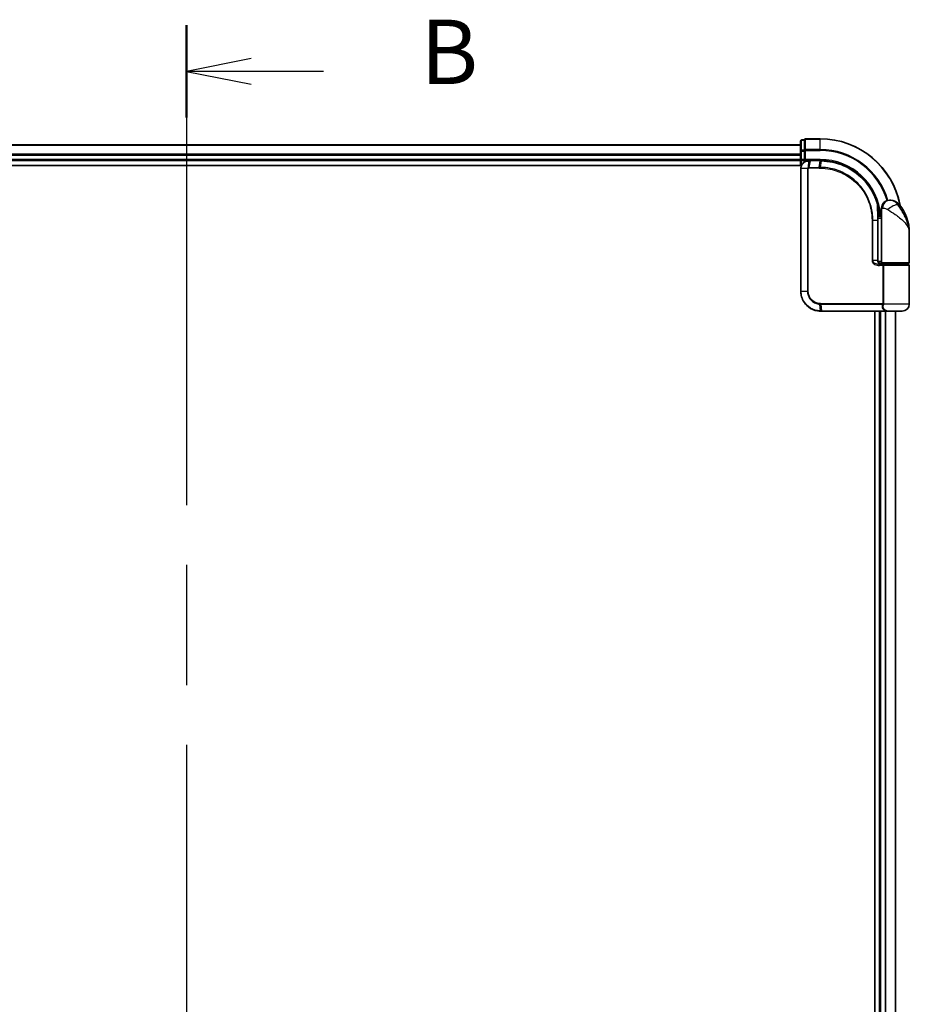
# Model space of a CAD drawing. Units: millimetres. Extents: x 72 to 10093, y 40 to 1866.
# Drawn here: x 2800 to 3024, y 782 to 1031 of the extents above; entities that cross this region are included whole.
import ezdxf

# ---------------------------------------------------------------- set-up
doc = ezdxf.new("R2010")
doc.units = ezdxf.units.MM
doc.header["$LTSCALE"] = 5
doc.linetypes.add('CHAIN', pattern=[0.3543, 0.2362, -0.0295, 0.0591, -0.0295])
for name, color, linetype, lineweight in [('Section Line (ISO)', 7, 'CHAIN', 25), ('Visible (ISO)', 7, 'Continuous', 35), ('Visible Narrow (ISO)', 7, 'Continuous', 25)]:
    doc.layers.add(name, color=color, linetype=linetype, lineweight=lineweight)
doc.styles.add('Note Text (TK)', font='MS PGothic.ttf')

# ---------------------------------------------------------------- blocks, each defined once
blk = doc.blocks.new('2dTransSection0')
at = {"layer": 'Section Line (ISO)', "linetype": 'CHAIN', "ltscale": 15.775315}
blk.add_line((138.266, 160.235), (138.266, 83.986), dxfattribs=at)
at = {"layer": 'Section Line (ISO)', "linetype": 'Continuous', "lineweight": 50}
for p, q in [((138.266, 160.235), (138.266, 156.646)), ((138.266, 87.576), (138.266, 83.986))]:
    blk.add_line(p, q, dxfattribs=at)
at = {"layer": 'Section Line (ISO)', "linetype": 'Continuous'}
for p, q in [((140.766, 158.94), (138.266, 158.44)), ((140.766, 158.44), (138.266, 158.44)), ((138.266, 158.44), (140.766, 157.94)), ((143.578, 158.44), (140.766, 158.44)), ((140.766, 86.281), (138.266, 85.781)), ((140.766, 85.781), (138.266, 85.781)), ((138.266, 85.781), (140.766, 85.281)), ((143.578, 85.781), (140.766, 85.781))]:
    blk.add_line(p, q, dxfattribs=at)
at = {"layer": 'Section Line (ISO)', "char_height": 2.5, "attachment_point": 7, "style": 'Note Text (TK)'}
for insert in [(147.35, 157.169), (147.35, 84.509)]:
    blk.add_mtext('B', dxfattribs=dict(at, insert=insert))

msp = doc.modelspace()

# ---------------------------------------------------------------- linework, layer by layer
at = {"layer": 'Visible (ISO)'}
for p, q in [((2996.98, 999.3584), (2686.98, 999.3584)), ((2996.98, 1000.2584), (2996.98, 997.7806)), ((2997.98, 1000.5584), (2997.28, 1000.5584)), ((2997.98, 1000.5584), (2997.98, 1000.4871)), ((2997.98, 998.0094), (2997.98, 1000.4871)), ((3001.98, 1000.8584), (2998.28, 1000.8584)), ((2996.98, 997.7806), (2996.98, 995.6584)), ((2997.98, 998.0094), (2997.98, 997.9195)), ((2997.98, 997.9195), (2997.98, 997.7806)), ((2997.98, 995.6584), (2997.98, 997.7806)), ((2681.98, 994.1584), (2997.2469, 994.1584)), ((2686.98, 995.3584), (2996.98, 995.3584)), ((2996.98, 995.6584), (2996.98, 995.3584)), ((2996.98, 995.3584), (2996.98, 994.1584)), ((2997.28, 995.3584), (2997.98, 995.3584)), ((2997.98, 995.3584), (2998.28, 995.6584)), ((2997.98, 995.6584), (2997.98, 995.3584)), ((2997.98, 995.3584), (2999.08, 995.3584)), ((2999.1187, 995.3584), (2999.08, 995.3584)), ((2999.4452, 995.3584), (2999.1187, 995.3584)), ((2999.4452, 995.3584), (3001.98, 995.3584)), ((2997.08, 993.3584), (2997.08, 962.3584)), ((3019.48, 985.3584), (3019.5859, 985.3584)), ((3019.5859, 985.3584), (3019.6575, 985.3584)), ((3016.4901, 982.1584), (3016.5292, 982.1584)), ((3017.48, 981.3584), (3017.48, 983.3584)), ((3017.48, 981.3584), (3016.4954, 981.3584)), ((3016.4974, 980.8584), (3017.48, 980.8584)), ((3016.4981, 970.1584), (3016.4981, 980.3584)), ((3017.48, 969.6584), (3017.48, 981.3584)), ((3024.48, 969.6584), (3024.48, 977.1084)), ((3017.48, 969.8584), (3016.5463, 969.8584)), ((3016.9221, 969.3584), (3017.78, 969.3584)), ((3016.98, 969.3584), (3016.98, 969.3208)), ((3024.18, 969.3584), (3017.78, 969.3584)), ((3017.98, 969.1584), (3017.98, 969.3584)), ((3023.98, 969.1584), (3023.98, 969.3584)), ((3016.9377, 969.1584), (3018.1183, 969.1584)), ((3018.1183, 969.1584), (3024.18, 969.1584)), ((3024.48, 959.1584), (3024.48, 968.8584)), ((3002.08, 957.3584), (3002.1036, 957.3584)), ((3002.1036, 957.3584), (3002.3609, 957.3584)), ((3018.4063, 957.3584), (3002.3609, 957.3584)), ((3015.78, 957.3584), (3015.78, 613.3584)), ((3016.98, 957.3584), (3016.98, 613.3584)), ((3018.4063, 957.3584), (3019.28, 957.3584)), ((3022.68, 957.3584), (3019.28, 957.3584)), ((3020.98, 613.3584), (3020.98, 957.3584))]:
    msp.add_line(p, q, dxfattribs=at)
for centre, radius, start, end in [((2997.28, 1000.2584), 0.3, 90, 180), ((2998.28, 1000.5584), 0.3, 90, 180), ((3001.98, 980.3584), 20.5, 10.359256, 90), ((2997.28, 995.6584), 0.3, 180, 270), ((3019.48, 983.3584), 2, 90, 180), ((3019.6575, 982.3584), 3, 38.286899, 90), ((3013.0068, 977.1084), 11.4732, 0, 38.286899), ((3016.5292, 982.4584), 0.3, 270, 8.213211), ((3001.98, 980.3584), 15, 3.822554, 8.213211), ((3017.78, 969.6584), 0.3, 180, 270), ((3024.18, 969.6584), 0.3, 270, 0), ((3024.18, 968.8584), 0.3, 0, 90), ((3019.28, 959.1584), 1.8, 260.586956, 270), ((3022.68, 959.1584), 1.8, 270, 0)]:
    msp.add_arc(centre, radius, start, end, dxfattribs=at)
for points, knots in [([(2999.08, 995.3584), (2998.9409, 995.3584), (2998.8019, 995.3439), (2998.2758, 995.2325), (2997.91, 995.0299), (2997.418, 994.5133), (2997.2562, 994.2368), (2997.109, 993.7502), (2997.08, 993.5543), (2997.08, 993.3584)], [0, 0, 0, 0, 0.03629986, 0.03629986, 0.140197846, 0.140197846, 0.220119373, 0.220119373, 0.270070328, 0.270070328, 0.270070328, 0.270070328]), ([(3001.9992, 995.3584), (3001.996, 995.3584), (3001.9928, 995.3584), (3001.9864, 995.3584), (3001.9832, 995.3584), (3001.98, 995.3584)], [0, 0, 0, 0, 0.00095182673, 0.00095182673, 0.00190365346, 0.00190365346, 0.00190365346, 0.00190365346]), ([(3002.2658, 995.3557), (3002.2214, 995.3565), (3002.1769, 995.3572), (3002.0881, 995.3581), (3002.0436, 995.3583), (3001.9992, 995.3584)], [0.0000020884, 0.0000020884, 0.0000020884, 0.0000020884, 0.0132211098, 0.0132211098, 0.0264409742, 0.0264409742, 0.0264409742, 0.0264409742]), ([(3016.4702, 984.2358), (3016.2202, 985.1699), (3015.8797, 986.0798), (3014.7751, 988.3383), (3013.8788, 989.6219), (3011.4158, 992.1911), (3009.7272, 993.3589), (3006.1027, 994.9098), (3004.1812, 995.3192), (3002.2658, 995.3557)], [0, 0, 0, 0, 0.28433461, 0.28433461, 0.73927, 0.73927, 1.33068599, 1.33068599, 1.90032242, 1.90032242, 1.90032242, 1.90032242]), ([(3016.8261, 982.5013), (3016.7885, 982.7618), (3016.745, 983.0138), (3016.6254, 983.6229), (3016.5418, 983.9619), (3016.4821, 984.1916), (3016.4722, 984.2283), (3016.4702, 984.2358)], [-0.354606802, -0.354606802, -0.354606802, -0.354606802, -0.272511339, -0.272511339, -0.141158597, -0.141158597, -0.094621819, -0.094621819, -0.094621819, -0.094621819]), ([(3016.4981, 980.3584), (3016.4981, 980.598), (3016.4976, 980.8376), (3016.4957, 981.3163), (3016.4944, 981.5553), (3016.4911, 982.0321), (3016.4893, 982.2699), (3016.4856, 982.7437), (3016.4837, 982.9796), (3016.4809, 983.449), (3016.48, 983.6824), (3016.48, 983.9141)], [0, 0, 0, 0, 0.071766583, 0.071766583, 0.143533166, 0.143533166, 0.215299749, 0.215299749, 0.287066332, 0.287066332, 0.358832916, 0.358832916, 0.358832916, 0.358832916]), ([(3017.5829, 969.1584), (3017.4704, 969.1584), (3017.3589, 969.1733), (3017.147, 969.233), (3017.0466, 969.2775), (3016.8637, 969.3951), (3016.7818, 969.4679), (3016.6476, 969.6339), (3016.594, 969.7275), (3016.5241, 969.917), (3016.504, 970.0141), (3016.4985, 970.1269), (3016.4981, 970.1426), (3016.4981, 970.1584)], [-0.215423171, -0.215423171, -0.215423171, -0.215423171, -0.172338537, -0.172338537, -0.129253902, -0.129253902, -0.086169268, -0.086169268, -0.04430497, -0.04430497, -0.006209349, -0.006209349, 0, 0, 0, 0]), ([(2997.08, 962.3584), (2997.08, 962.0345), (2997.1116, 961.7106), (2997.274, 960.8851), (2997.4534, 960.3936), (2998.0264, 959.3554), (2998.4683, 958.8372), (2999.6726, 957.8915), (3000.4913, 957.5395), (3001.5886, 957.3766), (3001.8342, 957.3584), (3002.08, 957.3584)], [0, 0, 0, 0, 0.0913307, 0.0913307, 0.23745982, 0.23745982, 0.427427676, 0.427427676, 0.674385889, 0.674385889, 0.744570863, 0.744570863, 0.744570863, 0.744570863])]:
    msp.add_open_spline(points, degree=3, knots=knots, dxfattribs=at)
at = {"layer": 'Visible Narrow (ISO)'}
for p, q in [((2686.98, 999.2889), (2996.98, 999.2889)), ((2997.28, 1000.5584), (2997.28, 1000.4871)), ((2997.28, 998.0094), (2997.28, 1000.4871)), ((2997.28, 1000.4871), (2997.98, 1000.4871)), ((2998.28, 1000.8584), (2998.28, 1000.7871)), ((2998.28, 998.1483), (2998.28, 1000.7871)), ((2998.28, 1000.7871), (3001.98, 1000.7871)), ((3001.98, 1000.7871), (3001.98, 1000.8584)), ((3001.98, 998.1483), (3001.98, 1000.7871)), ((2996.98, 996.9484), (2686.98, 996.9484)), ((2686.98, 996.7179), (2996.98, 996.7179)), ((2996.98, 997.7806), (2997.28, 997.7806)), ((2997.28, 998.0094), (2997.28, 997.7806)), ((2997.98, 998.0094), (2997.28, 998.0094)), ((2997.28, 995.6584), (2997.28, 997.7806)), ((2997.28, 997.7806), (2997.98, 997.7806)), ((2997.98, 997.9195), (2998.28, 997.9195)), ((2998.28, 998.1483), (2998.28, 997.9195)), ((3001.98, 998.1483), (2998.28, 998.1483)), ((2998.28, 995.6584), (2998.28, 997.9195)), ((2998.28, 997.9195), (3001.98, 997.9195)), ((3001.98, 998.1483), (3001.98, 997.9195)), ((2996.98, 995.6584), (2686.98, 995.6584)), ((2996.98, 995.6584), (2997.28, 995.6584)), ((2997.98, 995.6584), (2997.28, 995.6584)), ((2997.28, 995.3584), (2997.28, 995.6584)), ((2997.28, 994.2302), (2997.28, 995.3584)), ((3001.98, 995.6584), (2998.28, 995.6584)), ((2999.0361, 993.6408), (2999.0777, 995.2703)), ((2999.4049, 995.2705), (2999.0967, 993.6463)), ((3001.9478, 995.2705), (2999.4049, 995.2705)), ((3001.7207, 993.6463), (3001.9667, 995.2705)), ((3001.98, 995.6584), (3001.98, 995.3584)), ((3002.2324, 995.268), (3001.993, 993.6463)), ((2997.147, 993.3584), (2997.08, 993.3584)), ((2998.7728, 993.3584), (2997.147, 993.3584)), ((2997.147, 962.3584), (2997.147, 993.3584)), ((2998.7728, 993.3584), (2998.7728, 962.3584)), ((2998.7728, 993.3584), (2998.9483, 993.3584)), ((2998.9483, 962.3584), (2998.9483, 993.3584)), ((3001.7074, 993.4341), (2999.08, 993.4341)), ((2999.0967, 993.6463), (3001.7207, 993.6463)), ((3022.0123, 984.2172), (3021.5837, 984.2172)), ((3016.8074, 982.4584), (3016.4878, 982.4584)), ((3017.7272, 983.3584), (3017.48, 983.3584)), ((3015.2665, 980.3584), (3015.0613, 980.3584)), ((3015.0613, 980.3584), (3015.0613, 970.1584)), ((3015.2665, 970.1584), (3015.2665, 980.3584)), ((3015.2665, 980.3584), (3016.4163, 980.3584)), ((3016.4163, 980.3584), (3016.4981, 980.3584)), ((3016.4163, 980.3584), (3016.4163, 970.1584)), ((3015.2665, 970.1584), (3015.0613, 970.1584)), ((3016.4163, 970.1584), (3015.2665, 970.1584)), ((3016.4163, 970.1584), (3016.4981, 970.1584)), ((3017.28, 969.1959), (3017.28, 969.3584)), ((3017.48, 969.6584), (3024.48, 969.6584)), ((3017.7637, 968.8584), (3016.9591, 968.8584)), ((3018.0405, 968.8584), (3017.7637, 968.8584)), ((3017.7637, 968.8584), (3017.7637, 959.2827)), ((3024.48, 968.8584), (3018.0405, 968.8584)), ((3018.0405, 959.2827), (3018.0405, 968.8584)), ((2997.147, 962.3584), (2997.08, 962.3584)), ((2998.7728, 962.3584), (2997.147, 962.3584)), ((2998.7728, 962.3584), (2998.9483, 962.3584)), ((3002.08, 959.2827), (3017.7637, 959.2827)), ((3018.0405, 959.2827), (3017.7637, 959.2827)), ((3002.0714, 957.4466), (3001.9138, 959.0754)), ((3017.6925, 959.0705), (3002.0928, 959.0705)), ((3002.0928, 959.0705), (3002.3299, 957.4463)), ((3002.3299, 957.4463), (3018.4265, 957.4463)), ((3017.28, 613.3584), (3017.28, 957.3584)), ((3024.48, 959.1584), (3018.0332, 959.1584)), ((3018.3395, 957.3584), (3018.3395, 613.3584)), ((3018.5699, 613.3584), (3018.5699, 957.3584)), ((3020.9104, 957.3584), (3020.9104, 613.3584))]:
    msp.add_line(p, q, dxfattribs=at)
for radius, start in [(20.4288, 10.750173), (17.7899, 16.177687), (17.5611, 16.189871), (15.3, 3.747494)]:
    msp.add_arc((3001.98, 980.3584), radius, start, 90, dxfattribs=at)
for centre, major_axis, ratio, start_param, end_param in [((2997.28, 1000.2584), (-0.3, 0), 0.76250914, 4.71238898, 6.28318531), ((2998.28, 1000.5584), (-0.3, 0), 0.76250914, 4.71238898, 6.28318531), ((2997.28, 997.7806), (-0.3, 0), 0.76250914, 4.71238898, 6.28318531), ((2998.28, 997.9195), (-0.3, 0), 0.76250914, 4.71238898, 6.28318531), ((2999.08, 995.0584), (0, 0.3), 0.21466515, 0, 0.78904894), ((2999.1187, 995.0584), (0, 0.3), 0.19312066, 0, 0.78662336), ((2999.4452, 995.0584), (0, 0.3), 0.18978102, 0, 0.78539816), ((3001.98, 995.0584), (0, 0.3), 0.15170692, 0, 0.78539816), ((3001.9988, 995.0584), (0.0004, 0.3), 0.15267437, 0, 0.78559277), ((3002.2601, 995.0557), (0.0057, 0.2999), 0.14954447, 0, 0.78748849), ((2999.1024, 993.4319), (-0.0379, 0.2976), 0.18881857, 0.7688318, 1.54676941), ((2999.1369, 993.4341), (0, 0.3), 0.18978102, 0.78539816, 1.57079633), ((3001.7528, 993.4341), (0, 0.3), 0.15142429, 0.78539816, 1.57079633), ((3002.024, 993.434), (0.0003, 0.3), 0.14744777, 0.78487034, 1.57092093), ((3016.1804, 984.1583), (0.2898, 0.0775), 0.01645502, 5.52267696, 6.28318531), ((3016.1804, 984.1583), (0.3, -0.001), 0.25089955, 0.01312965, 0.79229995), ((3016.1804, 984.1583), (0.2898, 0.0775), 0.99879331, 6.02142038, 6.28318531), ((3019.5859, 983.3584), (0, 2), 0.92935355, 0, 1.57079633), ((3020.1623, 982.978), (1.663, 1.1111), 0.33974228, 0.36212423, 2.04120597), ((3016.5292, 982.4584), (0, -0.3), 0.92724442, 0, 1.57079633), ((3016.5292, 982.4584), (0.2969, 0.0429), 0.33349685, 5.87472625, 6.28318531), ((3016.9377, 968.8584), (0, 0.3), 0.07122749, 4.71238898, 6.28318531), ((3001.9558, 959.2869), (-0.0151, -0.2996), 0.14826546, 4.71984292, 5.50328036), ((3002.1238, 959.2827), (0, -0.3), 0.1459854, 4.71238898, 5.49778714), ((3002.08, 957.6584), (0, -0.3), 0.15663306, 5.49601032, 6.28318531), ((3002.1036, 957.6584), (0, -0.3), 0.15139972, 5.49641734, 6.28318531), ((3002.3609, 957.6584), (0, -0.3), 0.1459854, 5.49778714, 6.28318531), ((3017.7099, 958.8584), (-0.279, 0.1103), 0.67015071, 3.87317624, 5.03163055), ((3017.7806, 959.1584), (-0.2975, 0.0385), 0.19613064, 3.72426563, 4.81954946), ((3018.4063, 957.6584), (0, -0.3), 0.09502504, 0, 0.78539818)]:
    msp.add_ellipse(centre, major_axis=major_axis, ratio=ratio, start_param=start_param, end_param=end_param, dxfattribs=at)
for points, knots in [([(2997.147, 993.3584), (2997.147, 993.5439), (2997.1742, 993.7294), (2997.3124, 994.1906), (2997.4642, 994.4531), (2997.9268, 994.9455), (2998.2712, 995.1408), (2998.7698, 995.2525), (2998.9018, 995.268), (2999.0343, 995.2698)], [-0.270070328, -0.270070328, -0.270070328, -0.270070328, -0.220119373, -0.220119373, -0.140197846, -0.140197846, -0.03629986, -0.03629986, 0, 0, 0, 0]), ([(2999.0343, 995.2698), (2999.0415, 995.2698), (2999.0487, 995.2699), (2999.0632, 995.2701), (2999.0705, 995.2702), (2999.0777, 995.2703)], [-0.00396002175, -0.00396002175, -0.00396002175, -0.00396002175, -0.00198001088, -0.00198001088, 0, 0, 0, 0]), ([(2999.0777, 995.2703), (2999.1331, 995.2703), (2999.1887, 995.2704), (2999.2978, 995.2705), (2999.3513, 995.2705), (2999.4049, 995.2705)], [-0.0332621899, -0.0332621899, -0.0332621899, -0.0332621899, -0.0162975222, -0.0162975222, 0, 0, 0, 0]), ([(3001.9478, 995.2705), (3001.9509, 995.2705), (3001.9541, 995.2705), (3001.9604, 995.2705), (3001.9635, 995.2705), (3001.9667, 995.2705)], [-0.00190365346, -0.00190365346, -0.00190365346, -0.00190365346, -0.00095182673, -0.00095182673, 0, 0, 0, 0]), ([(3001.9667, 995.2705), (3002.0109, 995.2705), (3002.0552, 995.2702), (3002.1438, 995.2694), (3002.1881, 995.2688), (3002.2324, 995.268)], [-0.0264409742, -0.0264409742, -0.0264409742, -0.0264409742, -0.0132211098, -0.0132211098, 0, 0, 0, 0]), ([(3002.2324, 995.268), (3004.1424, 995.2337), (3006.0598, 994.8275), (3009.6752, 993.2846), (3011.3587, 992.1219), (3013.8125, 989.5657), (3014.7047, 988.2891), (3015.8038, 986.0438), (3016.1426, 985.1395), (3016.3912, 984.2112)], [-1.90032242, -1.90032242, -1.90032242, -1.90032242, -1.33068599, -1.33068599, -0.73927, -0.73927, -0.28433461, -0.28433461, 0, 0, 0, 0]), ([(2999.0361, 993.6408), (2999.018, 993.6375), (2999.0001, 993.6328), (2998.9628, 993.6197), (2998.9436, 993.6111), (2998.9128, 993.5935), (2998.9008, 993.5856), (2998.8771, 993.5677), (2998.8655, 993.5577), (2998.8421, 993.5341), (2998.8302, 993.5203), (2998.8111, 993.492), (2998.8038, 993.4796), (2998.79, 993.45), (2998.7833, 993.4331), (2998.7751, 993.3948), (2998.7728, 993.3769), (2998.7728, 993.3584)], [-0.0130654112, -0.0130654112, -0.0130654112, -0.0130654112, -0.0107477423, -0.0107477423, -0.0081464265, -0.0081464265, -0.0064460604, -0.0064460604, -0.0047560594, -0.0047560594, -0.0029607108, -0.0029607108, -0.0018023656, -0.0018023656, -0.0006932175, -0.0006932175, 0, 0, 0, 0]), ([(2998.9483, 993.3584), (2998.9483, 993.3607), (2998.9486, 993.363), (2998.9499, 993.3689), (2998.9513, 993.3724), (2998.9547, 993.3791), (2998.9568, 993.3824), (2998.9627, 993.3904), (2998.9667, 993.3948), (2998.9752, 993.4026), (2998.9797, 993.4061), (2998.989, 993.4125), (2998.9939, 993.4153), (2999.0065, 993.4217), (2999.0146, 993.4249), (2999.0302, 993.4294), (2999.0378, 993.431), (2999.0453, 993.4319)], [0, 0, 0, 0, 0.0006932175, 0.0006932175, 0.0018023656, 0.0018023656, 0.0029607108, 0.0029607108, 0.0047560594, 0.0047560594, 0.0064460604, 0.0064460604, 0.0081464265, 0.0081464265, 0.0107477423, 0.0107477423, 0.0130654112, 0.0130654112, 0.0130654112, 0.0130654112]), ([(2999.0967, 993.6463), (2999.0865, 993.6463), (2999.0763, 993.6458), (2999.056, 993.644), (2999.046, 993.6426), (2999.0361, 993.6408)], [-0.00352248536, -0.00352248536, -0.00352248536, -0.00352248536, -0.00176124268, -0.00176124268, 0, 0, 0, 0]), ([(2999.0453, 993.4319), (2999.0511, 993.4327), (2999.0568, 993.4332), (2999.0684, 993.4339), (2999.0742, 993.4341), (2999.08, 993.4341)], [0, 0, 0, 0, 0.00176124268, 0.00176124268, 0.00352248536, 0.00352248536, 0.00352248536, 0.00352248536]), ([(3001.7074, 993.4341), (3001.7528, 993.4341), (3001.7982, 993.4341), (3001.889, 993.4341), (3001.9344, 993.4341), (3001.9798, 993.434)], [0, 0, 0, 0, 0.013713761, 0.013713761, 0.0274275021, 0.0274275021, 0.0274275021, 0.0274275021]), ([(3001.993, 993.6463), (3001.9476, 993.6463), (3001.9022, 993.6463), (3001.8114, 993.6463), (3001.7661, 993.6463), (3001.7207, 993.6463)], [-0.0274275021, -0.0274275021, -0.0274275021, -0.0274275021, -0.013713761, -0.013713761, 0, 0, 0, 0]), ([(3001.9798, 993.434), (3002.8247, 993.4332), (3003.6719, 993.3507), (3005.838, 992.9236), (3007.1337, 992.4505), (3009.7922, 990.9744), (3011.1001, 989.8747), (3013.2957, 987.1586), (3014.1381, 985.5076), (3014.9093, 982.6501), (3015.0613, 981.5043), (3015.0613, 980.3584)], [0.00000222, 0.00000222, 0.00000222, 0.00000222, 0.25514368, 0.25514368, 0.66337358, 0.66337358, 1.16534336, 1.16534336, 1.70924797, 1.70924797, 2.0530218, 2.0530218, 2.0530218, 2.0530218]), ([(3015.2665, 980.3584), (3015.2665, 981.5226), (3015.1125, 982.6868), (3014.3312, 985.5903), (3013.4776, 987.2684), (3011.2511, 990.0301), (3009.924, 991.1487), (3007.2252, 992.6498), (3005.9095, 993.1306), (3003.7104, 993.5633), (3002.8503, 993.6465), (3001.993, 993.6463)], [-2.0530218, -2.0530218, -2.0530218, -2.0530218, -1.70924797, -1.70924797, -1.16534336, -1.16534336, -0.66337358, -0.66337358, -0.25514368, -0.25514368, 0, 0, 0, 0]), ([(3016.3912, 984.2112), (3016.3914, 983.5836), (3016.3993, 982.9448), (3016.4117, 981.6569), (3016.4163, 981.0076), (3016.4163, 980.3584)], [-0.384000488, -0.384000488, -0.384000488, -0.384000488, -0.192000244, -0.192000244, 0, 0, 0, 0]), ([(3016.4803, 984.1583), (3016.4822, 984.1509), (3016.4913, 984.1149), (3016.5461, 983.8898), (3016.623, 983.5576), (3016.7328, 982.9607), (3016.7728, 982.7137), (3016.8074, 982.4584)], [0.094621819, 0.094621819, 0.094621819, 0.094621819, 0.141158597, 0.141158597, 0.272511339, 0.272511339, 0.354606802, 0.354606802, 0.354606802, 0.354606802]), ([(3021.5837, 984.2172), (3021.4872, 984.3568), (3021.3808, 984.4862), (3021.086, 984.7898), (3020.8865, 984.9435), (3020.4465, 985.196), (3020.2062, 985.2784), (3019.8418, 985.3486), (3019.7046, 985.3584), (3019.5859, 985.3584)], [0, 0, 0, 0, 0.017857403, 0.017857403, 0.046429247, 0.046429247, 0.080268089, 0.080268089, 0.103735498, 0.103735498, 0.103735498, 0.103735498]), ([(3024.48, 977.1084), (3024.48, 977.6627), (3024.4191, 978.2206), (3024.1687, 979.3848), (3023.9675, 979.9904), (3023.543, 980.9707), (3023.3569, 981.3452), (3023.1547, 981.7144), (3022.9664, 982.0583), (3022.761, 982.4029), (3022.2277, 983.2529), (3021.8897, 983.7507), (3021.5837, 984.2172)], [-1.708059124, -1.708059124, -1.708059124, -1.708059124, -1.556013547, -1.556013547, -1.388876366, -1.388876366, -1.284415628, -1.284415628, -1.284415628, -1.18712019, -1.18712019, -1.040083918, -1.040083918, -1.040083918, -1.040083918]), ([(3017.7272, 983.3584), (3017.7946, 983.3584), (3017.8754, 983.3551), (3018.1007, 983.3317), (3018.2582, 983.3043), (3018.5613, 983.2201), (3018.7042, 983.1689), (3018.9203, 983.0677), (3018.9995, 983.0245), (3019.0721, 982.978)], [-0.103735498, -0.103735498, -0.103735498, -0.103735498, -0.080268089, -0.080268089, -0.046429247, -0.046429247, -0.017857403, -0.017857403, 0, 0, 0, 0]), ([(3019.0721, 982.978), (3019.6727, 982.5927), (3020.3087, 982.1818), (3021.3054, 981.48), (3021.6866, 981.1954), (3022.0353, 980.9115), (3022.4097, 980.6066), (3022.7533, 980.2974), (3023.5365, 979.488), (3023.9069, 978.988), (3024.368, 978.0267), (3024.48, 977.5661), (3024.48, 977.1084)], [1.040083918, 1.040083918, 1.040083918, 1.040083918, 1.18712019, 1.18712019, 1.284415628, 1.284415628, 1.284415628, 1.388876366, 1.388876366, 1.556013547, 1.556013547, 1.708059124, 1.708059124, 1.708059124, 1.708059124]), ([(3015.0613, 970.1584), (3015.0613, 970.0996), (3015.0671, 970.0408), (3015.0965, 969.8909), (3015.1287, 969.8015), (3015.2284, 969.6094), (3015.3033, 969.5109), (3015.4876, 969.3249), (3015.6001, 969.2407), (3015.9073, 969.0601), (3016.1125, 968.9826), (3016.5314, 968.8822), (3016.7453, 968.8584), (3016.9591, 968.8584)], [0, 0, 0, 0, 0.017629961, 0.017629961, 0.045837897, 0.045837897, 0.082508215, 0.082508215, 0.124248398, 0.124248398, 0.189170086, 0.189170086, 0.253166048, 0.253166048, 0.253166048, 0.253166048]), ([(3016.9377, 969.1584), (3016.7491, 969.1584), (3016.5605, 969.1767), (3016.1914, 969.254), (3016.0107, 969.3136), (3015.7404, 969.4525), (3015.6413, 969.5172), (3015.4793, 969.6603), (3015.4134, 969.7361), (3015.3257, 969.8839), (3015.2974, 969.9526), (3015.2716, 970.068), (3015.2665, 970.1132), (3015.2665, 970.1584)], [-0.253166048, -0.253166048, -0.253166048, -0.253166048, -0.189170086, -0.189170086, -0.124248398, -0.124248398, -0.082508215, -0.082508215, -0.045837897, -0.045837897, -0.017629961, -0.017629961, 0, 0, 0, 0]), ([(3016.4163, 970.1584), (3016.4163, 970.072), (3016.4292, 969.9845), (3016.4946, 969.7673), (3016.5663, 969.6431), (3016.7832, 969.4026), (3016.9445, 969.2993), (3017.268, 969.1839), (3017.4251, 969.1584), (3017.5829, 969.1584)], [0, 0, 0, 0, 0.033693847, 0.033693847, 0.087604003, 0.087604003, 0.157687206, 0.157687206, 0.215423171, 0.215423171, 0.215423171, 0.215423171]), ([(3018.1183, 969.1584), (3018.068, 969.1584), (3018.0185, 969.1505), (3017.93, 969.1188), (3017.8903, 969.0958), (3017.8318, 969.0424), (3017.8103, 969.0149), (3017.7822, 968.9604), (3017.7733, 968.935), (3017.7652, 968.892), (3017.7637, 968.8751), (3017.7637, 968.8584)], [-0.102880018, -0.102880018, -0.102880018, -0.102880018, -0.074044525, -0.074044525, -0.046929629, -0.046929629, -0.026072016, -0.026072016, -0.010027698, -0.010027698, 0, 0, 0, 0]), ([(3018.0405, 968.8584), (3018.0405, 968.8751), (3018.0409, 968.892), (3018.0426, 968.935), (3018.0445, 968.9604), (3018.0507, 969.0149), (3018.0553, 969.0424), (3018.068, 969.0958), (3018.0767, 969.1188), (3018.0961, 969.1505), (3018.107, 969.1584), (3018.1183, 969.1584)], [0, 0, 0, 0, 0.010027698, 0.010027698, 0.026072016, 0.026072016, 0.046929629, 0.046929629, 0.074044525, 0.074044525, 0.102880018, 0.102880018, 0.102880018, 0.102880018]), ([(3002.0467, 957.4466), (3001.8046, 957.4475), (3001.5629, 957.4663), (3000.4839, 957.6304), (2999.6812, 957.979), (2998.5026, 958.9095), (2998.0709, 959.4181), (2997.5113, 960.4355), (2997.3363, 960.9166), (2997.1778, 961.7246), (2997.147, 962.0415), (2997.147, 962.3584)], [-0.744570863, -0.744570863, -0.744570863, -0.744570863, -0.674385889, -0.674385889, -0.427427676, -0.427427676, -0.23745982, -0.23745982, -0.0913307, -0.0913307, 0, 0, 0, 0]), ([(2998.7728, 962.3584), (2998.7728, 961.7287), (2998.9627, 961.1015), (2999.5596, 960.1892), (2999.8953, 959.8569), (3000.5818, 959.4131), (3000.911, 959.2681), (3001.4704, 959.1222), (3001.6913, 959.0876), (3001.9138, 959.0754)], [-0.472872473, -0.472872473, -0.472872473, -0.472872473, -0.295487885, -0.295487885, -0.164159936, -0.164159936, -0.063138437, -0.063138437, 0, 0, 0, 0]), ([(3001.9112, 959.2869), (3001.7025, 959.2973), (3001.4949, 959.3288), (3000.9687, 959.4631), (3000.6584, 959.5977), (3000.0105, 960.0116), (2999.693, 960.3227), (2999.1282, 961.1781), (2998.9483, 961.7671), (2998.9483, 962.3584)], [0, 0, 0, 0, 0.063138437, 0.063138437, 0.164159936, 0.164159936, 0.295487885, 0.295487885, 0.472872473, 0.472872473, 0.472872473, 0.472872473]), ([(3002.08, 959.2827), (3002.052, 959.2827), (3002.024, 959.283), (3001.9677, 959.2844), (3001.9395, 959.2855), (3001.9112, 959.2869)], [0, 0, 0, 0, 0.0084562629, 0.0084562629, 0.0169910591, 0.0169910591, 0.0169910591, 0.0169910591]), ([(3017.7637, 959.2827), (3017.7637, 959.2722), (3017.7631, 959.2618), (3017.7606, 959.241), (3017.7587, 959.2307), (3017.7563, 959.2205)], [0, 0, 0, 0, 0.0062711255, 0.0062711255, 0.0125422509, 0.0125422509, 0.0125422509, 0.0125422509]), ([(3018.0332, 959.1584), (3018.0356, 959.1787), (3018.0374, 959.1993), (3018.0399, 959.2409), (3018.0405, 959.2618), (3018.0405, 959.2827)], [-0.0125422509, -0.0125422509, -0.0125422509, -0.0125422509, -0.0062711255, -0.0062711255, 0, 0, 0, 0]), ([(3001.9138, 959.0754), (3001.9438, 959.0738), (3001.9737, 959.0726), (3002.0334, 959.0709), (3002.0631, 959.0705), (3002.0928, 959.0705)], [-0.0169910591, -0.0169910591, -0.0169910591, -0.0169910591, -0.0084562629, -0.0084562629, 0, 0, 0, 0]), ([(3002.0714, 957.4466), (3002.0673, 957.4466), (3002.0632, 957.4466), (3002.0549, 957.4466), (3002.0508, 957.4466), (3002.0467, 957.4466)], [-0.00239156609, -0.00239156609, -0.00239156609, -0.00239156609, -0.00119578305, -0.00119578305, 0, 0, 0, 0]), ([(3002.3299, 957.4463), (3002.2868, 957.4463), (3002.2437, 957.4463), (3002.1576, 957.4464), (3002.1145, 957.4465), (3002.0714, 957.4466)], [-0.0260179003, -0.0260179003, -0.0260179003, -0.0260179003, -0.0130089502, -0.0130089502, 0, 0, 0, 0]), ([(3017.6925, 959.0705), (3017.6505, 958.9641), (3017.6222, 958.8556), (3017.5875, 958.5723), (3017.6047, 958.3969), (3017.7382, 958.0134), (3017.8837, 957.8112), (3018.1899, 957.5712), (3018.3026, 957.5028), (3018.4265, 957.4463)], [0, 0, 0, 0, 0.046242434, 0.046242434, 0.120230328, 0.120230328, 0.21641459, 0.21641459, 0.262271201, 0.262271201, 0.262271201, 0.262271201]), ([(3017.7563, 959.2205), (3017.7505, 959.1966), (3017.7434, 959.1733), (3017.7232, 959.1213), (3017.709, 959.0939), (3017.6925, 959.0705)], [-0.0350983256, -0.0350983256, -0.0350983256, -0.0350983256, -0.0203174121, -0.0203174121, 0, 0, 0, 0]), ([(3018.9861, 957.3828), (3018.7122, 957.4286), (3018.465, 957.5364), (3018.1034, 957.8218), (3017.9812, 957.9952), (3017.8734, 958.3239), (3017.8625, 958.4742), (3017.8998, 958.717), (3017.9272, 958.8101), (3017.9668, 958.9013)], [-0.317315327, -0.317315327, -0.317315327, -0.317315327, -0.21641459, -0.21641459, -0.120230328, -0.120230328, -0.046242434, -0.046242434, 0, 0, 0, 0]), ([(3017.9668, 958.9013), (3017.9842, 958.9413), (3017.9992, 958.9884), (3018.0202, 959.0774), (3018.0275, 959.1173), (3018.0332, 959.1584)], [0, 0, 0, 0, 0.0203174121, 0.0203174121, 0.0350983256, 0.0350983256, 0.0350983256, 0.0350983256]), ([(3019.2812, 957.3584), (3019.1257, 957.3584), (3018.9737, 957.3692), (3018.6887, 957.4012), (3018.5527, 957.4227), (3018.4265, 957.4463)], [-0.0897837644, -0.0897837644, -0.0897837644, -0.0897837644, -0.0447458906, -0.0447458906, 0, 0, 0, 0])]:
    msp.add_open_spline(points, degree=3, knots=knots, dxfattribs=at)
msp.add_open_spline([(3016.48, 983.9141), (3016.48, 983.9957), (3016.4801, 984.0771), (3016.4803, 984.1583)], degree=3, dxfattribs=at)

# ---------------------------------------------------------------- block references
at = {"layer": 'Section Line (ISO)', "xscale": 6.5, "yscale": 6.5, "zscale": 6.5}
msp.add_blockref('2dTransSection0', (1943.25, -12), dxfattribs=at)

doc.saveas('drawing.dxf')
